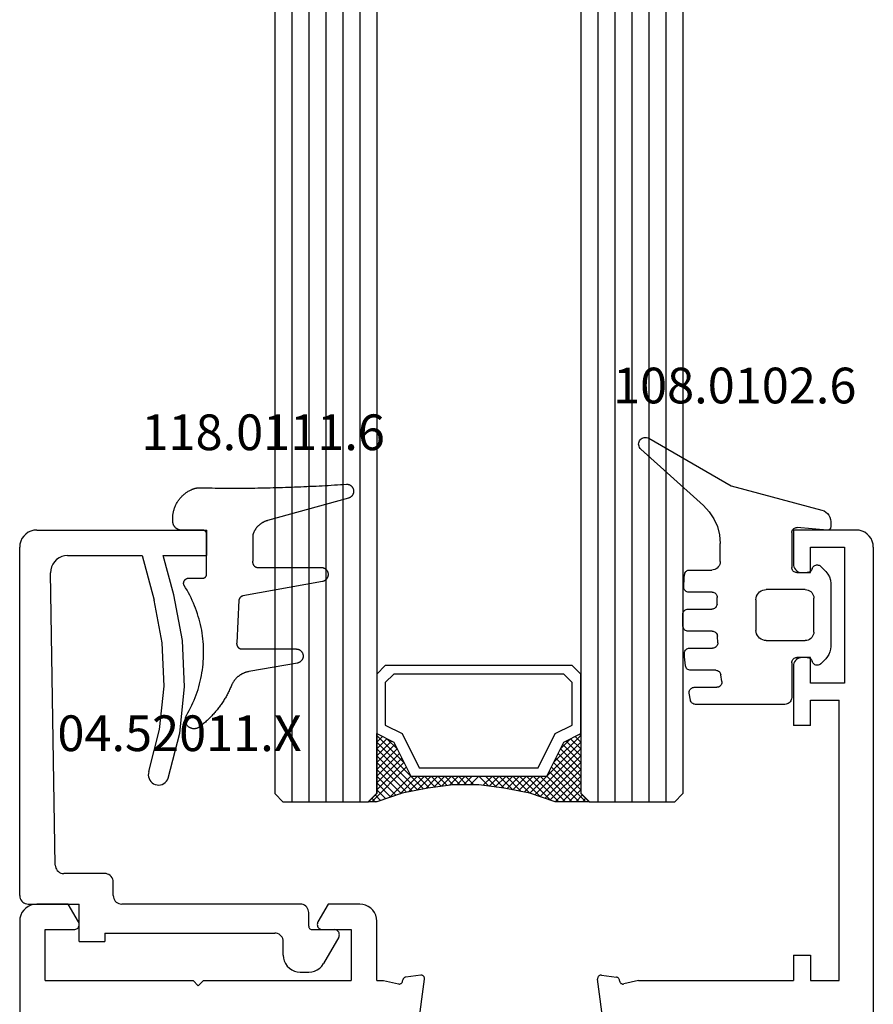
# Model space of a CAD drawing. Units: millimetres. Extents: x 0 to 1621, y -2991 to -50.
# Drawn here: x 1520 to 1570, y -2298 to -2240 of the extents above; entities that cross this region are included whole.
import ezdxf
from ezdxf.enums import TextEntityAlignment as Align

# ---------------------------------------------------------------- set-up
doc = ezdxf.new("R2010")
doc.units = ezdxf.units.MM
for name, color, linetype in [('CrossSectionsGlass', 4, 'Continuous'), ('CrossSectionsGums', 1, 'Continuous'), ('CrossSectionsProfils', 7, 'Continuous'), ('CrossSectionsTexts', 3, 'Continuous')]:
    doc.layers.add(name, color=color, linetype=linetype)
doc.styles.get("Standard").update_dxf_attribs({"font": 'complex.shx', "height": 60})

# ---------------------------------------------------------------- blocks, each defined once
blk = doc.blocks.new('24mm', base_point=(1788.45, 6))
at = {"layer": 'CrossSectionsGlass'}
for p, q in [((0.5, 6), (0, 5.5)), ((1793.7, 6), (0.5, 6)), ((0, 5.5), (0, 0.5)), ((1794.2, 5), (0, 5)), ((1794.2, 4), (0, 4)), ((1794.2, 3), (0, 3)), ((1794.2, 2), (0, 2)), ((1794.2, 1), (0, 1)), ((0.5, 0), (0, 0.5)), ((0.025, 0.3), (2.058, -1.733)), ((0.025, 0.1), (0.225, 0.3)), ((0.025, -0.3), (0.425, 0.1)), ((0.025, -0.7), (0.725, 0)), ((0.025, -1.1), (1.125, 0)), ((0.025, -1.5), (1.525, 0)), ((0.125, -1.8), (1.925, 0)), ((0.225, -2.1), (2.325, 0)), ((0.325, -2.4), (2.725, 0)), ((1793.7, 0), (0.5, 0)), ((0.525, -3), (3.525, 0)), ((1.125, 0), (2.592, -1.467)), ((1.525, 0), (2.858, -1.333)), ((2.325, 0), (3.392, -1.067)), ((2.725, 0), (3.592, -0.867)), ((3.525, 0), (3.858, -0.333)), ((0.025, -0.1), (1.792, -1.867)), ((0.025, -0.5), (1.525, -2)), ((0.887, -4.962), (1.525, -5.6)), ((1.025, -6.1), (1.037, -6.088)), ((1.025, -6.9), (1.525, -6.4)), ((0.025, -12.3), (2.058, -10.267)), ((0.275, -11.25), (1.525, -10)), ((0.5, -12), (0, -12.5)), ((0, -12.075), (0.225, -12.3)), ((0.1, -11.775), (0.425, -12.1)), ((1793.7, -12), (0.5, -12)), ((0, -12.5), (0, -17.5)), ((1794.2, -13), (0, -13)), ((1794.2, -14), (0, -14)), ((1794.2, -15), (0, -15)), ((1794.2, -16), (0, -16)), ((1794.2, -17), (0, -17)), ((0.5, -18), (0, -17.5)), ((1793.7, -18), (0.5, -18))]:
    blk.add_line(p, q, dxfattribs=at)
at = {"layer": 'CrossSectionsGlass', "flags": 128}
for points in [[(4.025, -12), (3.525, -11), (1.525, -10), (1.525, -2), (3.525, -1), (4.025, 0), (0.525, 0), (0.025, 0.5), (0.025, -1.5), (0.525, -3), (0.825, -4.5), (1.025, -6), (1.025, -7.5), (0.825, -9), (0.525, -10.5), (0.025, -12), (0.025, -12.5), (0.525, -12), (4.025, -12)], [(1.925, 0), (3.125, -1.2), (3.725, -0.6), (3.125, 0), (0.425, -2.7)], [(0.725, 0), (2.325, -1.6), (3.925, 0), (3.992, -0.067)], [(7.525, 0), (8.025, -0.5), (8.025, -11.5), (7.525, -12), (4.025, -12), (3.525, -11), (1.525, -10), (1.525, -2), (3.525, -1), (4.025, 0), (7.525, 0)], [(7.025, -0.5), (7.525, -1), (7.525, -11), (7.025, -11.5), (4.525, -11.5), (4.025, -10.5), (2.025, -9.5), (2.025, -2.5), (4.025, -1.5), (4.525, -0.5), (7.025, -0.5)], [(0.025, -0.9), (1.525, -2.4), (0.592, -3.333)], [(0.025, -1.3), (1.525, -2.8), (0.658, -3.667)], [(0.125, -1.8), (1.525, -3.2), (0.725, -4)], [(0.325, -2.4), (1.525, -3.6), (0.792, -4.333)], [(0.525, -3), (1.525, -4), (0.849, -4.676)], [(0.625, -3.5), (1.525, -4.4), (0.896, -5.029)], [(0.725, -4), (1.525, -4.8), (0.943, -5.382)], [(0.825, -4.5), (1.525, -5.2), (0.99, -5.735)], [(0.948, -5.423), (1.525, -6), (1.025, -6.5)], [(1.025, -6.3), (1.525, -6.8), (1.025, -7.3)], [(1.025, -6.7), (1.525, -7.2), (0.994, -7.731)], [(1.025, -7.5), (1.525, -8), (0.871, -8.654)], [(1.025, -7.1), (1.525, -7.6), (0.933, -8.192)], [(0.978, -7.853), (1.525, -8.4), (0.8, -9.125)], [(0.884, -8.559), (1.525, -9.2), (0.6, -10.125)], [(0.931, -8.206), (1.525, -8.8), (0.7, -9.625)], [(0.837, -8.912), (1.525, -9.6), (0.475, -10.65)], [(0.775, -9.25), (3.525, -12), (3.858, -11.667)], [(0.5, -10.575), (1.925, -12), (3.125, -10.8), (3.725, -11.4), (3.125, -12), (0.708, -9.583)], [(0.2, -11.475), (0.725, -12), (2.325, -10.4), (3.925, -12)], [(0.575, -10.25), (2.325, -12), (3.392, -10.933)], [(0.642, -9.917), (2.725, -12), (3.592, -11.133)], [(0.3, -11.175), (1.125, -12), (2.592, -10.533)], [(0.4, -10.875), (1.525, -12), (2.858, -10.667)]]:
    blk.add_lwpolyline(points, dxfattribs=at)
blk = doc.blocks.new('02_24096_X', base_point=(2504.125, 1513.848))
at = {"layer": 'CrossSectionsProfils'}
for p, q in [((2577.425, 1564.048), (2534.725, 1564.048)), ((2578.425, 1561.195), (2578.425, 1563.048)), ((2573.925, 1562.548), (2573.925, 1553.848)), ((2573.925, 1562.548), (2576.925, 1562.548)), ((2576.925, 1562.548), (2576.925, 1560.848)), ((2577.375, 1560.589), (2578.425, 1561.195)), ((2573.625, 1553.548), (2573.925, 1553.848)), ((2573.925, 1553.248), (2573.625, 1553.548)), ((2573.925, 1553.248), (2573.925, 1544.548)), ((2576.925, 1546.248), (2576.925, 1544.548)), ((2578.425, 1545.902), (2577.375, 1546.508)), ((2578.425, 1544.048), (2578.425, 1545.902)), ((2576.925, 1544.548), (2573.925, 1544.548)), ((2573.925, 1543.048), (2573.925, 1542.65)), ((2573.925, 1543.048), (2577.425, 1543.048)), ((2573.925, 1542.65), (2573.729, 1541.773)), ((2573.881, 1541.534), (2573.974, 1541.513)), ((2574.243, 1540.461), (2574.128, 1541.344)), ((2571.053, 1540.632), (2574.019, 1540.237)), ((2571.053, 1529.665), (2574.019, 1530.06)), ((2574.243, 1529.836), (2574.128, 1528.953)), ((2573.881, 1528.763), (2573.974, 1528.783)), ((2573.925, 1527.647), (2573.729, 1528.524)), ((2573.925, 1527.647), (2573.925, 1518.548)), ((2575.425, 1518.548), (2573.925, 1518.548)), ((2575.425, 1518.548), (2575.425, 1517.548)), ((2592.425, 1518.548), (2588.925, 1518.548)), ((2588.925, 1517.548), (2588.925, 1518.548)), ((2600.425, 1518.548), (2598.425, 1518.548)), ((2600.425, 1514.848), (2600.425, 1518.548)), ((2592.925, 1517.548), (2592.925, 1518.048)), ((2597.925, 1518.048), (2597.925, 1517.548)), ((2573.925, 1517.548), (2573.925, 1515.848)), ((2575.425, 1517.548), (2573.925, 1517.548)), ((2588.925, 1517.548), (2590.425, 1517.548)), ((2590.425, 1517.548), (2590.425, 1515.848)), ((2591.425, 1515.548), (2591.425, 1517.548)), ((2591.425, 1517.548), (2592.925, 1517.548)), ((2597.925, 1517.548), (2599.425, 1517.548)), ((2599.425, 1517.548), (2599.425, 1515.548)), ((2573.925, 1515.848), (2590.425, 1515.848)), ((2599.425, 1515.548), (2591.425, 1515.548)), ((2599.425, 1513.848), (2505.125, 1513.848))]:
    blk.add_line(p, q, dxfattribs=at)
at = {"layer": 'CrossSectionsProfils', "flags": 128}
for points in [[(2578.425, 1563.048), (2578.41, 1563.222), (2578.365, 1563.39), (2578.291, 1563.548), (2578.191, 1563.691), (2578.068, 1563.814), (2577.925, 1563.914), (2577.767, 1563.988), (2577.599, 1564.033), (2577.425, 1564.048)], [(2576.925, 1560.848), (2576.929, 1560.796), (2576.943, 1560.746), (2576.965, 1560.698), (2576.995, 1560.656), (2577.032, 1560.619), (2577.075, 1560.589), (2577.122, 1560.566), (2577.173, 1560.553), (2577.225, 1560.548), (2577.277, 1560.553), (2577.327, 1560.566), (2577.375, 1560.589)], [(2577.375, 1546.508), (2577.327, 1546.53), (2577.277, 1546.544), (2577.225, 1546.548), (2577.173, 1546.544), (2577.122, 1546.53), (2577.075, 1546.508), (2577.032, 1546.478), (2576.995, 1546.441), (2576.965, 1546.398), (2576.943, 1546.351), (2576.929, 1546.3), (2576.925, 1546.248)], [(2577.425, 1543.048), (2577.599, 1543.064), (2577.767, 1543.109), (2577.925, 1543.182), (2578.068, 1543.282), (2578.191, 1543.406), (2578.291, 1543.548), (2578.365, 1543.706), (2578.41, 1543.875), (2578.425, 1544.048)], [(2573.729, 1541.773), (2573.724, 1541.738), (2573.726, 1541.704), (2573.733, 1541.67), (2573.747, 1541.637), (2573.765, 1541.608), (2573.789, 1541.582), (2573.817, 1541.561), (2573.847, 1541.545), (2573.881, 1541.534)], [(2574.128, 1541.344), (2574.121, 1541.378), (2574.108, 1541.41), (2574.089, 1541.44), (2574.065, 1541.465), (2574.038, 1541.487), (2574.007, 1541.503), (2573.974, 1541.513)], [(2574.019, 1540.237), (2574.055, 1540.235), (2574.091, 1540.24), (2574.126, 1540.252), (2574.158, 1540.27), (2574.186, 1540.293), (2574.21, 1540.321), (2574.228, 1540.353), (2574.239, 1540.388), (2574.245, 1540.424), (2574.243, 1540.461)], [(2574.243, 1529.836), (2574.245, 1529.873), (2574.239, 1529.909), (2574.228, 1529.943), (2574.21, 1529.975), (2574.186, 1530.003), (2574.158, 1530.027), (2574.126, 1530.045), (2574.091, 1530.056), (2574.055, 1530.062), (2574.019, 1530.06)], [(2573.974, 1528.783), (2574.007, 1528.794), (2574.038, 1528.81), (2574.065, 1528.831), (2574.089, 1528.857), (2574.108, 1528.887), (2574.121, 1528.919), (2574.128, 1528.953)], [(2573.881, 1528.763), (2573.847, 1528.752), (2573.817, 1528.736), (2573.789, 1528.715), (2573.765, 1528.689), (2573.747, 1528.66), (2573.733, 1528.627), (2573.726, 1528.593), (2573.724, 1528.558), (2573.729, 1528.524)], [(2592.925, 1518.048), (2592.917, 1518.135), (2592.895, 1518.219), (2592.858, 1518.298), (2592.808, 1518.37), (2592.746, 1518.431), (2592.675, 1518.481), (2592.596, 1518.518), (2592.512, 1518.541), (2592.425, 1518.548)], [(2598.425, 1518.548), (2598.338, 1518.541), (2598.254, 1518.518), (2598.175, 1518.481), (2598.103, 1518.431), (2598.042, 1518.37), (2597.992, 1518.298), (2597.955, 1518.219), (2597.932, 1518.135), (2597.925, 1518.048)], [(2599.425, 1513.848), (2599.599, 1513.864), (2599.767, 1513.909), (2599.925, 1513.982), (2600.068, 1514.082), (2600.191, 1514.206), (2600.291, 1514.348), (2600.365, 1514.506), (2600.41, 1514.675), (2600.425, 1514.848)]]:
    blk.add_lwpolyline(points, dxfattribs=at)
blk = doc.blocks.new('04_52011_X_TEXT_2', base_point=(-50.2, -2291.7))
at = {"layer": 'CrossSectionsTexts'}
blk.add_text('04.52011.X', height=2.1, dxfattribs=at).set_placement((-40.8, -2282.7), align=Align.CENTER)
blk = doc.blocks.new('04_52011_X', base_point=(2665.737, 1373.432))
at = {"layer": 'CrossSectionsProfils'}
for p, q in [((2666.737, 1395.432), (2676.737, 1395.432)), ((2676.737, 1393.932), (2676.737, 1395.432)), ((2665.737, 1373.932), (2665.737, 1394.432)), ((2668.554, 1393.932), (2672.937, 1393.932)), ((2672.937, 1393.932), (2673.641, 1391.306)), ((2674.8, 1391.617), (2674.18, 1393.932)), ((2674.18, 1393.932), (2676.737, 1393.932)), ((2667.83, 1375.724), (2667.554, 1392.916)), ((2670.737, 1375.232), (2668.33, 1375.232)), ((2671.237, 1373.932), (2671.237, 1374.732)), ((2666.237, 1373.432), (2669.237, 1373.432)), ((2669.237, 1371.232), (2669.237, 1373.432)), ((2682.237, 1373.432), (2671.737, 1373.432)), ((2682.737, 1372.132), (2682.737, 1372.932)), ((2682.937, 1371.932), (2684.237, 1371.932)), ((2670.737, 1371.732), (2680.737, 1371.732)), ((2670.737, 1371.732), (2670.737, 1371.232)), ((2684.497, 1371.482), (2683.602, 1369.932)), ((2669.237, 1371.232), (2670.737, 1371.232)), ((2681.237, 1370.432), (2681.237, 1371.232)), ((2682.237, 1369.432), (2682.736, 1369.432))]:
    blk.add_line(p, q, dxfattribs=at)
at = {"layer": 'CrossSectionsProfils', "flags": 128}
for points in [[(2666.737, 1395.432), (2666.564, 1395.417), (2666.395, 1395.372), (2666.237, 1395.298), (2666.095, 1395.198), (2665.971, 1395.075), (2665.871, 1394.932), (2665.798, 1394.774), (2665.753, 1394.606), (2665.737, 1394.432)], [(2668.554, 1393.932), (2668.378, 1393.917), (2668.208, 1393.871), (2668.049, 1393.796), (2667.905, 1393.694), (2667.782, 1393.568), (2667.682, 1393.423), (2667.61, 1393.263), (2667.566, 1393.092), (2667.554, 1392.916)], [(2674.471, 1380.842), (2675.146, 1383.488), (2675.429, 1386.205), (2675.313, 1388.934), (2674.8, 1391.617)], [(2673.333, 1381.223), (2673.965, 1383.699), (2674.229, 1386.242), (2674.121, 1388.795), (2673.641, 1391.306)], [(2673.333, 1381.223), (2673.308, 1381.121), (2673.302, 1381.017), (2673.314, 1380.913), (2673.343, 1380.813), (2673.39, 1380.719), (2673.452, 1380.635), (2673.528, 1380.563), (2673.615, 1380.505), (2673.711, 1380.463), (2673.813, 1380.439), (2673.917, 1380.433), (2674.021, 1380.444), (2674.122, 1380.474), (2674.215, 1380.521), (2674.299, 1380.583), (2674.371, 1380.659), (2674.429, 1380.746), (2674.471, 1380.842)], [(2667.83, 1375.724), (2667.838, 1375.639), (2667.862, 1375.556), (2667.899, 1375.478), (2667.949, 1375.408), (2668.011, 1375.347), (2668.082, 1375.298), (2668.16, 1375.262), (2668.244, 1375.24), (2668.33, 1375.232)], [(2671.237, 1374.732), (2671.23, 1374.819), (2671.207, 1374.903), (2671.17, 1374.982), (2671.12, 1375.054), (2671.059, 1375.115), (2670.987, 1375.165), (2670.908, 1375.202), (2670.824, 1375.225), (2670.737, 1375.232)], [(2665.737, 1373.932), (2665.745, 1373.846), (2665.768, 1373.761), (2665.804, 1373.682), (2665.854, 1373.611), (2665.916, 1373.549), (2665.987, 1373.499), (2666.066, 1373.463), (2666.151, 1373.44), (2666.237, 1373.432)], [(2671.237, 1373.932), (2671.245, 1373.846), (2671.268, 1373.761), (2671.304, 1373.682), (2671.354, 1373.611), (2671.416, 1373.549), (2671.487, 1373.499), (2671.566, 1373.463), (2671.651, 1373.44), (2671.737, 1373.432)], [(2682.737, 1372.932), (2682.73, 1373.019), (2682.707, 1373.103), (2682.67, 1373.182), (2682.62, 1373.254), (2682.559, 1373.315), (2682.487, 1373.365), (2682.408, 1373.402), (2682.324, 1373.425), (2682.237, 1373.432)], [(2682.737, 1372.132), (2682.74, 1372.098), (2682.75, 1372.064), (2682.764, 1372.032), (2682.784, 1372.004), (2682.809, 1371.979), (2682.837, 1371.959), (2682.869, 1371.944), (2682.903, 1371.935), (2682.937, 1371.932)], [(2684.497, 1371.482), (2684.519, 1371.53), (2684.533, 1371.58), (2684.537, 1371.632), (2684.533, 1371.684), (2684.519, 1371.735), (2684.497, 1371.782), (2684.467, 1371.825), (2684.43, 1371.862), (2684.387, 1371.892), (2684.34, 1371.914), (2684.29, 1371.928), (2684.237, 1371.932)], [(2681.237, 1371.232), (2681.23, 1371.319), (2681.207, 1371.403), (2681.17, 1371.482), (2681.12, 1371.554), (2681.059, 1371.615), (2680.987, 1371.665), (2680.908, 1371.702), (2680.824, 1371.725), (2680.737, 1371.732)], [(2681.237, 1370.432), (2681.253, 1370.259), (2681.298, 1370.09), (2681.371, 1369.932), (2681.471, 1369.79), (2681.595, 1369.666), (2681.737, 1369.566), (2681.895, 1369.493), (2682.064, 1369.448), (2682.237, 1369.432)], [(2682.736, 1369.432), (2682.91, 1369.448), (2683.078, 1369.493), (2683.236, 1369.566), (2683.379, 1369.666), (2683.502, 1369.79), (2683.602, 1369.932)]]:
    blk.add_lwpolyline(points, dxfattribs=at)
blk = doc.blocks.new('118_0111_6_TEXT_2', base_point=(-39.2, -2269.7))
at = {"layer": 'CrossSectionsTexts'}
blk.add_text('118.0111.6', height=2.1, dxfattribs=at).set_placement((-35.88, -2265), align=Align.CENTER)
blk = doc.blocks.new('118_0111_6', base_point=(2833.304, 1568.517))
at = {"layer": 'CrossSectionsGums', "color": 8, "flags": 128}
blk.add_lwpolyline([(2836.02, 1568.257), (2836.016, 1566.727), (2836.013, 1566.715), (2836.01, 1566.703), (2836.007, 1566.691), (2836.005, 1566.679), (2836.003, 1566.667), (2836.002, 1566.654), (2836.001, 1566.642), (2836.001, 1566.63), (2836.001, 1566.618), (2836.002, 1566.605), (2836.003, 1566.593), (2836.005, 1566.581), (2836.007, 1566.569), (2836.01, 1566.557), (2836.013, 1566.545), (2836.016, 1566.533), (2836.02, 1566.522), (2836.025, 1566.51), (2836.03, 1566.499), (2836.035, 1566.488), (2836.041, 1566.477), (2836.047, 1566.467), (2836.054, 1566.456), (2836.061, 1566.446), (2836.068, 1566.436), (2836.076, 1566.427), (2836.084, 1566.418), (2836.093, 1566.409), (2836.102, 1566.4), (2836.111, 1566.392), (2836.12, 1566.384), (2836.13, 1566.377), (2836.14, 1566.37), (2836.15, 1566.363), (2836.161, 1566.357), (2836.172, 1566.351), (2836.183, 1566.346), (2836.194, 1566.341), (2836.206, 1566.337), (2836.217, 1566.333), (2836.229, 1566.329), (2836.241, 1566.326), (2836.253, 1566.323), (2836.265, 1566.321), (2836.277, 1566.319), (2836.289, 1566.318), (2836.302, 1566.317), (2836.314, 1566.317), (2836.314, 1566.317), (2840.025, 1566.317), (2840.05, 1566.316), (2840.075, 1566.314), (2840.1, 1566.31), (2840.125, 1566.305), (2840.15, 1566.298), (2840.174, 1566.29), (2840.197, 1566.28), (2840.22, 1566.269), (2840.242, 1566.256), (2840.263, 1566.242), (2840.284, 1566.227), (2840.303, 1566.21), (2840.322, 1566.193), (2840.339, 1566.174), (2840.355, 1566.155), (2840.37, 1566.134), (2840.383, 1566.113), (2840.396, 1566.09), (2840.407, 1566.067), (2840.416, 1566.044), (2840.424, 1566.02), (2840.431, 1565.995), (2840.436, 1565.97), (2840.439, 1565.945), (2840.441, 1565.92), (2840.442, 1565.894), (2840.44, 1565.869), (2840.438, 1565.843), (2840.433, 1565.818), (2840.428, 1565.794), (2840.42, 1565.769), (2840.412, 1565.745), (2840.402, 1565.722), (2840.39, 1565.699), (2840.377, 1565.678), (2840.363, 1565.656), (2840.347, 1565.636), (2840.331, 1565.617), (2840.313, 1565.599), (2840.294, 1565.582), (2840.274, 1565.566), (2840.253, 1565.552), (2840.232, 1565.538), (2840.209, 1565.526), (2840.186, 1565.516), (2840.162, 1565.507), (2840.138, 1565.499), (2840.114, 1565.493), (2840.114, 1565.493), (2835.436, 1564.642), (2835.428, 1564.641), (2835.421, 1564.639), (2835.413, 1564.637), (2835.406, 1564.634), (2835.398, 1564.632), (2835.391, 1564.629), (2835.384, 1564.627), (2835.377, 1564.624), (2835.369, 1564.621), (2835.362, 1564.617), (2835.355, 1564.614), (2835.349, 1564.61), (2835.342, 1564.606), (2835.335, 1564.602), (2835.329, 1564.598), (2835.322, 1564.594), (2835.316, 1564.589), (2835.31, 1564.585), (2835.303, 1564.58), (2835.297, 1564.575), (2835.292, 1564.57), (2835.286, 1564.565), (2835.28, 1564.559), (2835.275, 1564.554), (2835.269, 1564.548), (2835.264, 1564.542), (2835.259, 1564.537), (2835.254, 1564.531), (2835.25, 1564.524), (2835.245, 1564.518), (2835.24, 1564.512), (2835.236, 1564.505), (2835.232, 1564.499), (2835.228, 1564.492), (2835.224, 1564.485), (2835.221, 1564.478), (2835.217, 1564.471), (2835.214, 1564.464), (2835.211, 1564.457), (2835.208, 1564.45), (2835.205, 1564.443), (2835.203, 1564.435), (2835.2, 1564.428), (2835.198, 1564.421), (2835.196, 1564.413), (2835.194, 1564.406), (2835.193, 1564.398), (2835.191, 1564.39), (2835.191, 1564.39), (2835.068, 1561.889), (2835.066, 1561.878), (2835.065, 1561.866), (2835.064, 1561.855), (2835.063, 1561.844), (2835.063, 1561.832), (2835.063, 1561.821), (2835.064, 1561.809), (2835.065, 1561.798), (2835.067, 1561.787), (2835.068, 1561.776), (2835.071, 1561.765), (2835.074, 1561.753), (2835.077, 1561.743), (2835.08, 1561.732), (2835.084, 1561.721), (2835.088, 1561.711), (2835.093, 1561.7), (2835.098, 1561.69), (2835.104, 1561.68), (2835.109, 1561.67), (2835.116, 1561.661), (2835.122, 1561.651), (2835.129, 1561.642), (2835.136, 1561.633), (2835.144, 1561.625), (2835.151, 1561.617), (2835.159, 1561.609), (2835.168, 1561.601), (2835.176, 1561.593), (2835.185, 1561.586), (2835.194, 1561.58), (2835.204, 1561.573), (2835.213, 1561.567), (2835.223, 1561.561), (2835.233, 1561.556), (2835.243, 1561.551), (2835.254, 1561.546), (2835.264, 1561.542), (2835.275, 1561.538), (2835.286, 1561.535), (2835.297, 1561.532), (2835.308, 1561.529), (2835.319, 1561.527), (2835.33, 1561.525), (2835.342, 1561.524), (2835.353, 1561.522), (2835.364, 1561.522), (2835.376, 1561.522), (2835.376, 1561.522), (2838.558, 1561.522), (2838.583, 1561.521), (2838.609, 1561.519), (2838.634, 1561.515), (2838.659, 1561.509), (2838.683, 1561.502), (2838.708, 1561.494), (2838.731, 1561.484), (2838.754, 1561.473), (2838.776, 1561.46), (2838.797, 1561.446), (2838.818, 1561.431), (2838.837, 1561.414), (2838.856, 1561.396), (2838.873, 1561.378), (2838.889, 1561.358), (2838.904, 1561.337), (2838.918, 1561.315), (2838.93, 1561.293), (2838.941, 1561.27), (2838.95, 1561.246), (2838.958, 1561.222), (2838.964, 1561.197), (2838.969, 1561.172), (2838.973, 1561.147), (2838.974, 1561.121), (2838.975, 1561.096), (2838.973, 1561.07), (2838.97, 1561.045), (2838.966, 1561.02), (2838.96, 1560.995), (2838.953, 1560.971), (2838.944, 1560.947), (2838.933, 1560.923), (2838.922, 1560.901), (2838.908, 1560.879), (2838.894, 1560.858), (2838.878, 1560.838), (2838.861, 1560.819), (2838.843, 1560.801), (2838.824, 1560.784), (2838.804, 1560.768), (2838.783, 1560.754), (2838.761, 1560.74), (2838.738, 1560.729), (2838.715, 1560.718), (2838.691, 1560.71), (2838.667, 1560.702), (2838.642, 1560.696), (2838.642, 1560.696), (2835.775, 1560.191), (2835.747, 1560.185), (2835.719, 1560.18), (2835.692, 1560.173), (2835.664, 1560.166), (2835.637, 1560.159), (2835.61, 1560.151), (2835.583, 1560.142), (2835.556, 1560.133), (2835.529, 1560.123), (2835.503, 1560.113), (2835.477, 1560.102), (2835.451, 1560.09), (2835.425, 1560.078), (2835.4, 1560.066), (2835.375, 1560.053), (2835.35, 1560.039), (2835.325, 1560.025), (2835.301, 1560.011), (2835.277, 1559.996), (2835.253, 1559.98), (2835.23, 1559.964), (2835.207, 1559.947), (2835.184, 1559.93), (2835.162, 1559.913), (2835.14, 1559.895), (2835.118, 1559.876), (2835.097, 1559.858), (2835.076, 1559.838), (2835.056, 1559.818), (2835.036, 1559.798), (2835.017, 1559.778), (2834.998, 1559.757), (2834.979, 1559.735), (2834.961, 1559.714), (2834.943, 1559.691), (2834.926, 1559.669), (2834.909, 1559.646), (2834.893, 1559.623), (2834.877, 1559.599), (2834.862, 1559.575), (2834.847, 1559.551), (2834.833, 1559.527), (2834.819, 1559.502), (2834.806, 1559.477), (2834.793, 1559.452), (2834.781, 1559.426), (2834.769, 1559.4), (2834.758, 1559.374), (2834.758, 1559.374), (2834.732, 1559.313), (2834.706, 1559.252), (2834.679, 1559.191), (2834.651, 1559.131), (2834.622, 1559.07), (2834.593, 1559.011), (2834.563, 1558.951), (2834.532, 1558.892), (2834.501, 1558.833), (2834.469, 1558.775), (2834.437, 1558.717), (2834.403, 1558.659), (2834.369, 1558.602), (2834.335, 1558.545), (2834.3, 1558.489), (2834.264, 1558.433), (2834.227, 1558.377), (2834.19, 1558.322), (2834.152, 1558.267), (2834.114, 1558.213), (2834.075, 1558.159), (2834.035, 1558.105), (2833.995, 1558.052), (2833.954, 1558), (2833.913, 1557.948), (2833.871, 1557.896), (2833.828, 1557.845), (2833.785, 1557.794), (2833.742, 1557.744), (2833.697, 1557.694), (2833.652, 1557.645), (2833.607, 1557.597), (2833.561, 1557.548), (2833.514, 1557.501), (2833.467, 1557.454), (2833.42, 1557.407), (2833.372, 1557.361), (2833.323, 1557.316), (2833.274, 1557.271), (2833.224, 1557.227), (2833.174, 1557.183), (2833.123, 1557.14), (2833.072, 1557.097), (2833.021, 1557.055), (2832.968, 1557.014), (2832.916, 1556.973), (2832.863, 1556.933), (2832.809, 1556.893), (2832.809, 1556.893), (2832.784, 1556.881), (2832.758, 1556.869), (2832.732, 1556.859), (2832.705, 1556.851), (2832.678, 1556.844), (2832.65, 1556.838), (2832.622, 1556.834), (2832.594, 1556.831), (2832.566, 1556.83), (2832.538, 1556.831), (2832.509, 1556.833), (2832.481, 1556.836), (2832.454, 1556.842), (2832.426, 1556.848), (2832.399, 1556.856), (2832.372, 1556.866), (2832.346, 1556.877), (2832.321, 1556.889), (2832.296, 1556.903), (2832.272, 1556.918), (2832.249, 1556.934), (2832.227, 1556.951), (2832.206, 1556.97), (2832.186, 1556.99), (2832.167, 1557.011), (2832.149, 1557.032), (2832.132, 1557.055), (2832.117, 1557.079), (2832.103, 1557.103), (2832.09, 1557.128), (2832.078, 1557.154), (2832.068, 1557.181), (2832.06, 1557.208), (2832.053, 1557.235), (2832.047, 1557.263), (2832.043, 1557.291), (2832.041, 1557.319), (2832.04, 1557.347), (2832.04, 1557.375), (2832.042, 1557.403), (2832.046, 1557.431), (2832.051, 1557.459), (2832.057, 1557.487), (2832.065, 1557.514), (2832.075, 1557.54), (2832.086, 1557.566), (2832.098, 1557.592), (2832.112, 1557.616), (2832.112, 1557.616), (2832.195, 1557.762), (2832.275, 1557.909), (2832.352, 1558.058), (2832.425, 1558.209), (2832.495, 1558.361), (2832.561, 1558.515), (2832.624, 1558.671), (2832.683, 1558.827), (2832.739, 1558.986), (2832.79, 1559.145), (2832.839, 1559.306), (2832.883, 1559.467), (2832.924, 1559.63), (2832.961, 1559.793), (2832.994, 1559.957), (2833.023, 1560.122), (2833.049, 1560.288), (2833.071, 1560.454), (2833.089, 1560.621), (2833.103, 1560.788), (2833.114, 1560.955), (2833.12, 1561.123), (2833.123, 1561.29), (2833.121, 1561.458), (2833.116, 1561.625), (2833.108, 1561.793), (2833.095, 1561.96), (2833.078, 1562.127), (2833.058, 1562.293), (2833.034, 1562.459), (2833.006, 1562.624), (2832.974, 1562.789), (2832.938, 1562.953), (2832.899, 1563.116), (2832.856, 1563.277), (2832.809, 1563.438), (2832.759, 1563.598), (2832.705, 1563.757), (2832.647, 1563.914), (2832.585, 1564.07), (2832.521, 1564.225), (2832.452, 1564.378), (2832.38, 1564.529), (2832.305, 1564.679), (2832.226, 1564.827), (2832.144, 1564.973), (2832.058, 1565.117), (2831.97, 1565.259), (2831.97, 1565.259), (2831.965, 1565.271), (2831.961, 1565.283), (2831.957, 1565.296), (2831.954, 1565.308), (2831.951, 1565.32), (2831.949, 1565.333), (2831.947, 1565.346), (2831.946, 1565.358), (2831.946, 1565.371), (2831.946, 1565.384), (2831.946, 1565.397), (2831.947, 1565.41), (2831.949, 1565.422), (2831.951, 1565.435), (2831.953, 1565.447), (2831.956, 1565.46), (2831.96, 1565.472), (2831.964, 1565.484), (2831.969, 1565.496), (2831.974, 1565.508), (2831.979, 1565.52), (2831.985, 1565.531), (2831.992, 1565.542), (2831.998, 1565.553), (2832.006, 1565.563), (2832.013, 1565.573), (2832.022, 1565.583), (2832.03, 1565.593), (2832.039, 1565.602), (2832.048, 1565.611), (2832.058, 1565.619), (2832.068, 1565.627), (2832.078, 1565.635), (2832.089, 1565.642), (2832.1, 1565.649), (2832.111, 1565.655), (2832.122, 1565.661), (2832.134, 1565.666), (2832.146, 1565.671), (2832.158, 1565.675), (2832.17, 1565.679), (2832.182, 1565.682), (2832.195, 1565.685), (2832.208, 1565.688), (2832.22, 1565.689), (2832.233, 1565.691), (2832.246, 1565.691), (2832.258, 1565.692), (2832.258, 1565.692), (2833.082, 1565.692), (2833.089, 1565.692), (2833.096, 1565.692), (2833.103, 1565.693), (2833.109, 1565.693), (2833.116, 1565.694), (2833.123, 1565.696), (2833.129, 1565.697), (2833.136, 1565.699), (2833.143, 1565.701), (2833.149, 1565.703), (2833.156, 1565.705), (2833.162, 1565.708), (2833.168, 1565.71), (2833.174, 1565.713), (2833.18, 1565.716), (2833.186, 1565.72), (2833.192, 1565.723), (2833.198, 1565.727), (2833.204, 1565.731), (2833.209, 1565.735), (2833.214, 1565.739), (2833.22, 1565.743), (2833.225, 1565.748), (2833.23, 1565.753), (2833.234, 1565.758), (2833.239, 1565.763), (2833.243, 1565.768), (2833.248, 1565.773), (2833.252, 1565.779), (2833.255, 1565.784), (2833.259, 1565.79), (2833.263, 1565.796), (2833.266, 1565.802), (2833.269, 1565.808), (2833.272, 1565.814), (2833.275, 1565.82), (2833.277, 1565.827), (2833.28, 1565.833), (2833.282, 1565.84), (2833.284, 1565.846), (2833.285, 1565.853), (2833.287, 1565.86), (2833.288, 1565.866), (2833.289, 1565.873), (2833.29, 1565.88), (2833.29, 1565.887), (2833.291, 1565.893), (2833.291, 1565.9), (2833.291, 1565.9), (2833.291, 1568.298), (2833.291, 1568.305), (2833.29, 1568.312), (2833.29, 1568.318), (2833.289, 1568.325), (2833.288, 1568.332), (2833.287, 1568.339), (2833.285, 1568.345), (2833.284, 1568.352), (2833.282, 1568.358), (2833.28, 1568.365), (2833.277, 1568.371), (2833.275, 1568.378), (2833.272, 1568.384), (2833.269, 1568.39), (2833.266, 1568.396), (2833.263, 1568.402), (2833.259, 1568.408), (2833.255, 1568.414), (2833.252, 1568.419), (2833.248, 1568.425), (2833.243, 1568.43), (2833.239, 1568.435), (2833.234, 1568.44), (2833.23, 1568.445), (2833.225, 1568.45), (2833.22, 1568.455), (2833.214, 1568.459), (2833.209, 1568.463), (2833.204, 1568.467), (2833.198, 1568.471), (2833.192, 1568.475), (2833.186, 1568.479), (2833.18, 1568.482), (2833.174, 1568.485), (2833.168, 1568.488), (2833.162, 1568.491), (2833.156, 1568.493), (2833.149, 1568.495), (2833.143, 1568.497), (2833.136, 1568.499), (2833.129, 1568.501), (2833.123, 1568.502), (2833.116, 1568.504), (2833.109, 1568.505), (2833.103, 1568.505), (2833.096, 1568.506), (2833.089, 1568.506), (2833.082, 1568.506), (2833.082, 1568.506), (2831.831, 1568.506), (2831.814, 1568.507), (2831.797, 1568.508), (2831.78, 1568.509), (2831.763, 1568.511), (2831.746, 1568.513), (2831.729, 1568.516), (2831.713, 1568.52), (2831.696, 1568.524), (2831.68, 1568.529), (2831.664, 1568.534), (2831.648, 1568.54), (2831.632, 1568.546), (2831.616, 1568.553), (2831.601, 1568.56), (2831.585, 1568.568), (2831.57, 1568.576), (2831.556, 1568.585), (2831.542, 1568.594), (2831.527, 1568.604), (2831.514, 1568.614), (2831.5, 1568.625), (2831.487, 1568.636), (2831.475, 1568.647), (2831.463, 1568.659), (2831.451, 1568.671), (2831.439, 1568.684), (2831.428, 1568.697), (2831.418, 1568.71), (2831.407, 1568.724), (2831.398, 1568.738), (2831.388, 1568.752), (2831.38, 1568.767), (2831.371, 1568.782), (2831.364, 1568.797), (2831.356, 1568.813), (2831.35, 1568.828), (2831.343, 1568.844), (2831.338, 1568.86), (2831.332, 1568.876), (2831.328, 1568.893), (2831.323, 1568.909), (2831.32, 1568.926), (2831.317, 1568.943), (2831.314, 1568.96), (2831.312, 1568.977), (2831.311, 1568.994), (2831.31, 1569.011), (2831.31, 1569.028), (2831.31, 1569.028), (2831.306, 1569.078), (2831.304, 1569.127), (2831.304, 1569.177), (2831.304, 1569.227), (2831.306, 1569.277), (2831.309, 1569.327), (2831.314, 1569.377), (2831.319, 1569.426), (2831.327, 1569.476), (2831.335, 1569.525), (2831.345, 1569.574), (2831.356, 1569.623), (2831.368, 1569.671), (2831.382, 1569.719), (2831.397, 1569.767), (2831.413, 1569.814), (2831.43, 1569.861), (2831.449, 1569.907), (2831.469, 1569.953), (2831.49, 1569.998), (2831.512, 1570.043), (2831.535, 1570.087), (2831.56, 1570.131), (2831.586, 1570.173), (2831.613, 1570.216), (2831.641, 1570.257), (2831.67, 1570.298), (2831.7, 1570.337), (2831.731, 1570.376), (2831.763, 1570.415), (2831.796, 1570.452), (2831.831, 1570.488), (2831.866, 1570.524), (2831.902, 1570.558), (2831.939, 1570.592), (2831.977, 1570.625), (2832.015, 1570.656), (2832.055, 1570.687), (2832.095, 1570.716), (2832.136, 1570.745), (2832.178, 1570.772), (2832.22, 1570.798), (2832.264, 1570.823), (2832.308, 1570.847), (2832.352, 1570.87), (2832.397, 1570.891), (2832.443, 1570.912), (2832.489, 1570.931), (2832.489, 1570.931), (2832.497, 1570.934), (2832.505, 1570.937), (2832.513, 1570.94), (2832.521, 1570.943), (2832.53, 1570.946), (2832.538, 1570.949), (2832.546, 1570.952), (2832.554, 1570.954), (2832.563, 1570.957), (2832.571, 1570.96), (2832.579, 1570.962), (2832.588, 1570.965), (2832.596, 1570.967), (2832.605, 1570.969), (2832.613, 1570.971), (2832.621, 1570.974), (2832.63, 1570.976), (2832.638, 1570.978), (2832.647, 1570.98), (2832.655, 1570.982), (2832.664, 1570.983), (2832.672, 1570.985), (2832.681, 1570.987), (2832.69, 1570.988), (2832.698, 1570.99), (2832.707, 1570.991), (2832.715, 1570.993), (2832.724, 1570.994), (2832.733, 1570.995), (2832.741, 1570.996), (2832.75, 1570.997), (2832.759, 1570.998), (2832.767, 1570.999), (2832.776, 1571), (2832.785, 1571.001), (2832.793, 1571.002), (2832.802, 1571.002), (2832.811, 1571.003), (2832.819, 1571.003), (2832.828, 1571.004), (2832.837, 1571.004), (2832.845, 1571.004), (2832.854, 1571.005), (2832.863, 1571.005), (2832.872, 1571.005), (2832.88, 1571.005), (2832.889, 1571.005), (2832.898, 1571.005), (2832.898, 1571.005), (2833.078, 1571.001), (2833.257, 1570.997), (2833.437, 1570.994), (2833.617, 1570.992), (2833.797, 1570.989), (2833.977, 1570.987), (2834.157, 1570.986), (2834.337, 1570.984), (2834.517, 1570.983), (2834.696, 1570.983), (2834.876, 1570.982), (2835.056, 1570.983), (2835.236, 1570.983), (2835.416, 1570.984), (2835.596, 1570.985), (2835.776, 1570.986), (2835.956, 1570.988), (2836.135, 1570.99), (2836.315, 1570.993), (2836.495, 1570.996), (2836.675, 1570.999), (2836.855, 1571.002), (2837.035, 1571.006), (2837.215, 1571.011), (2837.394, 1571.015), (2837.574, 1571.02), (2837.754, 1571.025), (2837.934, 1571.031), (2838.114, 1571.037), (2838.293, 1571.043), (2838.473, 1571.05), (2838.653, 1571.057), (2838.833, 1571.064), (2839.012, 1571.072), (2839.192, 1571.08), (2839.372, 1571.089), (2839.551, 1571.098), (2839.731, 1571.107), (2839.911, 1571.116), (2840.09, 1571.126), (2840.27, 1571.136), (2840.449, 1571.147), (2840.629, 1571.157), (2840.809, 1571.169), (2840.988, 1571.18), (2841.168, 1571.192), (2841.347, 1571.204), (2841.526, 1571.217), (2841.526, 1571.217), (2841.551, 1571.216), (2841.576, 1571.214), (2841.6, 1571.21), (2841.625, 1571.205), (2841.649, 1571.199), (2841.672, 1571.191), (2841.695, 1571.181), (2841.717, 1571.171), (2841.739, 1571.159), (2841.76, 1571.145), (2841.78, 1571.131), (2841.799, 1571.115), (2841.818, 1571.098), (2841.835, 1571.081), (2841.851, 1571.062), (2841.866, 1571.042), (2841.88, 1571.022), (2841.892, 1571), (2841.904, 1570.978), (2841.913, 1570.955), (2841.922, 1570.932), (2841.929, 1570.908), (2841.935, 1570.884), (2841.939, 1570.86), (2841.942, 1570.835), (2841.943, 1570.81), (2841.943, 1570.786), (2841.942, 1570.761), (2841.939, 1570.736), (2841.934, 1570.712), (2841.928, 1570.688), (2841.921, 1570.664), (2841.912, 1570.641), (2841.902, 1570.618), (2841.89, 1570.596), (2841.878, 1570.575), (2841.864, 1570.555), (2841.848, 1570.535), (2841.832, 1570.516), (2841.815, 1570.499), (2841.796, 1570.482), (2841.777, 1570.467), (2841.757, 1570.452), (2841.736, 1570.439), (2841.714, 1570.427), (2841.691, 1570.417), (2841.668, 1570.408), (2841.645, 1570.4), (2841.645, 1570.4), (2836.875, 1569.076), (2836.85, 1569.068), (2836.826, 1569.061), (2836.801, 1569.053), (2836.777, 1569.044), (2836.753, 1569.035), (2836.729, 1569.025), (2836.706, 1569.015), (2836.682, 1569.005), (2836.659, 1568.994), (2836.636, 1568.982), (2836.613, 1568.97), (2836.591, 1568.958), (2836.569, 1568.945), (2836.547, 1568.931), (2836.525, 1568.917), (2836.504, 1568.903), (2836.483, 1568.888), (2836.462, 1568.873), (2836.441, 1568.858), (2836.421, 1568.842), (2836.402, 1568.825), (2836.382, 1568.809), (2836.363, 1568.791), (2836.344, 1568.774), (2836.326, 1568.756), (2836.308, 1568.737), (2836.29, 1568.719), (2836.273, 1568.7), (2836.256, 1568.68), (2836.24, 1568.661), (2836.224, 1568.64), (2836.208, 1568.62), (2836.193, 1568.599), (2836.178, 1568.578), (2836.164, 1568.557), (2836.15, 1568.535), (2836.137, 1568.513), (2836.124, 1568.491), (2836.111, 1568.469), (2836.099, 1568.446), (2836.087, 1568.423), (2836.076, 1568.4), (2836.066, 1568.377), (2836.056, 1568.353), (2836.046, 1568.329), (2836.037, 1568.305), (2836.028, 1568.281), (2836.02, 1568.257), (2836.02, 1568.257)], dxfattribs=at)
blk = doc.blocks.new('108_0102_6_TEXT_2', base_point=(-3.8, -2269.7))
at = {"layer": 'CrossSectionsTexts'}
blk.add_text('108.0102.6', height=2.1, dxfattribs=at).set_placement((-8.15, -2262.25), align=Align.CENTER)
blk = doc.blocks.new('108_0102_6', base_point=(2739.922, 1620.355))
at = {"layer": 'CrossSectionsGums', "color": 252, "true_color": 0x848484}
for p, q in [((2749.322, 1625.751), (2744.483, 1622.958)), ((2746.114, 1621.799), (2749.789, 1625.108)), ((2744.483, 1622.958), (2739.14, 1621.526)), ((2738.622, 1620.85), (2738.622, 1620.549)), ((2738.839, 1620.35), (2740.595, 1620.504)), ((2740.922, 1620.205), (2740.922, 1618.155)), ((2745.122, 1618.505), (2745.122, 1619.569)), ((2739.19, 1618.195), (2738.914, 1617.92)), ((2746.923, 1618.005), (2745.622, 1618.005)), ((2740.622, 1617.855), (2740.003, 1617.855)), ((2738.622, 1617.213), (2738.622, 1615.355)), ((2740.122, 1616.855), (2742.422, 1616.855)), ((2739.622, 1614.355), (2739.622, 1616.355)), ((2743.022, 1616.255), (2743.022, 1614.455)), ((2745.314, 1615.997), (2745.301, 1616.393)), ((2745.601, 1616.705), (2746.973, 1616.705)), ((2747.022, 1615.705), (2745.614, 1615.705)), ((2738.622, 1615.355), (2738.622, 1613.497)), ((2745.271, 1613.723), (2745.293, 1614.119)), ((2745.592, 1614.405), (2747.014, 1614.405)), ((2742.422, 1613.855), (2740.122, 1613.855)), ((2746.931, 1613.405), (2745.571, 1613.405)), ((2738.914, 1612.79), (2739.231, 1612.473)), ((2740.003, 1612.855), (2740.622, 1612.855)), ((2740.922, 1612.555), (2740.922, 1610.505)), ((2745.031, 1611.449), (2745.087, 1611.845)), ((2745.385, 1612.105), (2746.866, 1612.105)), ((2746.651, 1611.105), (2745.328, 1611.105)), ((2746.878, 1610.352), (2746.947, 1610.756)), ((2741.322, 1610.105), (2746.582, 1610.105))]:
    blk.add_line(p, q, dxfattribs=at)
at = {"layer": 'CrossSectionsGums', "color": 252, "true_color": 0x848484, "flags": 128}
for points in [[(2749.789, 1625.108), (2749.836, 1625.158), (2749.874, 1625.216), (2749.901, 1625.279), (2749.917, 1625.346), (2749.921, 1625.415), (2749.914, 1625.483), (2749.895, 1625.549), (2749.864, 1625.611), (2749.824, 1625.667), (2749.774, 1625.715), (2749.717, 1625.754), (2749.655, 1625.782), (2749.588, 1625.799), (2749.519, 1625.805), (2749.451, 1625.798), (2749.384, 1625.78), (2749.322, 1625.751)], [(2739.14, 1621.526), (2739.018, 1621.481), (2738.906, 1621.413), (2738.808, 1621.326), (2738.729, 1621.222), (2738.67, 1621.106), (2738.634, 1620.98), (2738.622, 1620.85)], [(2746.114, 1621.799), (2745.771, 1621.433), (2745.493, 1621.014), (2745.288, 1620.556), (2745.164, 1620.069), (2745.122, 1619.569)], [(2738.622, 1620.549), (2738.624, 1620.516), (2738.632, 1620.484), (2738.646, 1620.454), (2738.664, 1620.426), (2738.686, 1620.402), (2738.713, 1620.381), (2738.742, 1620.366), (2738.773, 1620.355), (2738.806, 1620.35), (2738.839, 1620.35)], [(2740.922, 1620.205), (2740.917, 1620.26), (2740.901, 1620.313), (2740.877, 1620.362), (2740.844, 1620.406), (2740.803, 1620.444), (2740.756, 1620.473), (2740.705, 1620.493), (2740.651, 1620.503), (2740.595, 1620.504)], [(2739.712, 1618.08), (2739.695, 1618.128), (2739.671, 1618.172), (2739.639, 1618.212), (2739.601, 1618.245), (2739.558, 1618.272), (2739.511, 1618.291), (2739.461, 1618.302), (2739.411, 1618.305), (2739.36, 1618.298), (2739.312, 1618.284), (2739.266, 1618.261), (2739.225, 1618.232), (2739.19, 1618.195)], [(2739.712, 1618.08), (2739.728, 1618.033), (2739.752, 1617.99), (2739.782, 1617.951), (2739.819, 1617.918), (2739.86, 1617.891), (2739.905, 1617.871), (2739.953, 1617.859), (2740.003, 1617.855)], [(2740.622, 1617.855), (2740.674, 1617.859), (2740.724, 1617.873), (2740.772, 1617.895), (2740.814, 1617.925), (2740.851, 1617.962), (2740.881, 1618.005), (2740.903, 1618.052), (2740.917, 1618.103), (2740.922, 1618.155)], [(2745.122, 1618.505), (2745.129, 1618.418), (2745.152, 1618.334), (2745.189, 1618.255), (2745.239, 1618.183), (2745.3, 1618.122), (2745.372, 1618.072), (2745.451, 1618.035), (2745.535, 1618.012), (2745.622, 1618.005)], [(2747.222, 1617.73), (2747.214, 1617.779), (2747.198, 1617.826), (2747.174, 1617.869), (2747.144, 1617.908), (2747.107, 1617.942), (2747.066, 1617.969), (2747.021, 1617.989), (2746.973, 1618.001), (2746.923, 1618.005)], [(2738.914, 1617.92), (2738.79, 1617.768), (2738.698, 1617.596), (2738.641, 1617.408), (2738.622, 1617.213)], [(2747.273, 1617.022), (2747.262, 1617.199), (2747.25, 1617.376), (2747.236, 1617.553), (2747.222, 1617.73)], [(2740.122, 1616.855), (2740.035, 1616.847), (2739.951, 1616.825), (2739.872, 1616.788), (2739.8, 1616.738), (2739.739, 1616.676), (2739.689, 1616.605), (2739.652, 1616.526), (2739.629, 1616.442), (2739.622, 1616.355)], [(2743.022, 1616.255), (2743.012, 1616.359), (2742.985, 1616.46), (2742.941, 1616.555), (2742.881, 1616.64), (2742.807, 1616.714), (2742.722, 1616.774), (2742.627, 1616.819), (2742.526, 1616.846), (2742.422, 1616.855)], [(2746.973, 1616.705), (2747.027, 1616.71), (2747.079, 1616.724), (2747.128, 1616.748), (2747.172, 1616.78), (2747.209, 1616.82), (2747.239, 1616.865), (2747.259, 1616.915), (2747.271, 1616.968), (2747.273, 1617.022)], [(2745.601, 1616.705), (2745.548, 1616.7), (2745.496, 1616.686), (2745.448, 1616.663), (2745.404, 1616.631), (2745.367, 1616.593), (2745.337, 1616.548), (2745.316, 1616.499), (2745.304, 1616.447), (2745.301, 1616.393)], [(2745.314, 1615.997), (2745.319, 1615.946), (2745.334, 1615.897), (2745.356, 1615.851), (2745.386, 1615.809), (2745.423, 1615.773), (2745.466, 1615.744), (2745.513, 1615.722), (2745.562, 1615.709), (2745.614, 1615.705)], [(2747.322, 1615.405), (2747.317, 1615.457), (2747.303, 1615.508), (2747.281, 1615.555), (2747.251, 1615.598), (2747.214, 1615.635), (2747.171, 1615.665), (2747.124, 1615.687), (2747.074, 1615.7), (2747.022, 1615.705)], [(2747.314, 1614.698), (2747.318, 1614.875), (2747.32, 1615.052), (2747.321, 1615.228), (2747.322, 1615.405)], [(2747.014, 1614.405), (2747.065, 1614.409), (2747.115, 1614.422), (2747.162, 1614.444), (2747.205, 1614.473), (2747.241, 1614.509), (2747.272, 1614.551), (2747.294, 1614.597), (2747.308, 1614.647), (2747.314, 1614.698)], [(2739.622, 1614.355), (2739.629, 1614.268), (2739.652, 1614.184), (2739.689, 1614.105), (2739.739, 1614.033), (2739.8, 1613.972), (2739.872, 1613.922), (2739.951, 1613.885), (2740.035, 1613.862), (2740.122, 1613.855)], [(2742.422, 1613.855), (2742.526, 1613.864), (2742.627, 1613.891), (2742.722, 1613.935), (2742.807, 1613.995), (2742.881, 1614.069), (2742.941, 1614.155), (2742.985, 1614.25), (2743.012, 1614.351), (2743.022, 1614.455)], [(2745.592, 1614.405), (2745.542, 1614.4), (2745.493, 1614.388), (2745.446, 1614.367), (2745.404, 1614.339), (2745.368, 1614.304), (2745.337, 1614.263), (2745.314, 1614.218), (2745.299, 1614.169), (2745.293, 1614.119)], [(2738.622, 1613.497), (2738.634, 1613.34), (2738.671, 1613.188), (2738.731, 1613.043), (2738.813, 1612.909), (2738.914, 1612.79)], [(2745.271, 1613.723), (2745.273, 1613.669), (2745.284, 1613.616), (2745.305, 1613.566), (2745.334, 1613.52), (2745.371, 1613.48), (2745.415, 1613.448), (2745.464, 1613.424), (2745.516, 1613.41), (2745.571, 1613.405)], [(2747.23, 1613.081), (2747.23, 1613.136), (2747.219, 1613.19), (2747.199, 1613.241), (2747.17, 1613.287), (2747.132, 1613.328), (2747.088, 1613.36), (2747.039, 1613.385), (2746.986, 1613.4), (2746.931, 1613.405)], [(2740.003, 1612.855), (2739.953, 1612.851), (2739.905, 1612.839), (2739.86, 1612.819), (2739.819, 1612.792), (2739.782, 1612.759), (2739.752, 1612.72), (2739.728, 1612.676), (2739.712, 1612.63)], [(2740.922, 1612.555), (2740.917, 1612.607), (2740.903, 1612.657), (2740.881, 1612.705), (2740.851, 1612.748), (2740.814, 1612.785), (2740.772, 1612.815), (2740.724, 1612.837), (2740.674, 1612.85), (2740.622, 1612.855)], [(2747.165, 1612.373), (2747.183, 1612.55), (2747.2, 1612.727), (2747.216, 1612.904), (2747.23, 1613.081)], [(2739.19, 1612.514), (2739.225, 1612.478), (2739.266, 1612.448), (2739.312, 1612.426), (2739.36, 1612.411), (2739.411, 1612.405), (2739.461, 1612.407), (2739.511, 1612.418), (2739.558, 1612.438), (2739.601, 1612.464), (2739.639, 1612.498), (2739.671, 1612.538), (2739.695, 1612.582), (2739.712, 1612.63)], [(2746.866, 1612.105), (2746.921, 1612.11), (2746.974, 1612.125), (2747.023, 1612.149), (2747.067, 1612.182), (2747.104, 1612.222), (2747.134, 1612.268), (2747.154, 1612.319), (2747.165, 1612.373)], [(2745.385, 1612.105), (2745.331, 1612.1), (2745.279, 1612.086), (2745.231, 1612.062), (2745.187, 1612.031), (2745.15, 1611.992), (2745.12, 1611.947), (2745.099, 1611.897), (2745.087, 1611.845)], [(2745.031, 1611.449), (2745.028, 1611.398), (2745.034, 1611.347), (2745.048, 1611.297), (2745.07, 1611.251), (2745.101, 1611.209), (2745.137, 1611.173), (2745.18, 1611.144), (2745.227, 1611.122), (2745.276, 1611.109), (2745.328, 1611.105)], [(2746.947, 1610.756), (2746.951, 1610.808), (2746.946, 1610.86), (2746.932, 1610.91), (2746.91, 1610.957), (2746.879, 1610.999), (2746.843, 1611.036), (2746.8, 1611.065), (2746.753, 1611.087), (2746.703, 1611.1), (2746.651, 1611.105)], [(2740.922, 1610.505), (2740.928, 1610.435), (2740.946, 1610.368), (2740.975, 1610.305), (2741.015, 1610.248), (2741.064, 1610.198), (2741.122, 1610.158), (2741.185, 1610.129), (2741.252, 1610.111), (2741.322, 1610.105)], [(2746.582, 1610.105), (2746.634, 1610.109), (2746.685, 1610.123), (2746.732, 1610.145), (2746.775, 1610.175), (2746.812, 1610.212), (2746.842, 1610.254), (2746.864, 1610.302), (2746.878, 1610.352)]]:
    blk.add_lwpolyline(points, dxfattribs=at)
blk = doc.blocks.new('CS_8VERT1', base_point=(0, -370))
at = {"layer": 'CrossSectionsGlass', "yscale": -1, "rotation": 90}
blk.add_blockref('24mm', (-11.2, -497.25), dxfattribs=at)
at = {"layer": 'CrossSectionsGums', "yscale": -1, "rotation": 180}
blk.add_blockref('108_0102_6', (-3.8, -2269.7), dxfattribs=at)
at = {"layer": 'CrossSectionsGums'}
blk.add_blockref('118_0111_6', (-39.2, -2269.7), dxfattribs=at)
at = {"layer": 'CrossSectionsProfils', "rotation": 90.00000000000001}
blk.add_blockref('02_24096_X', (0, -2366), dxfattribs=at)
at = {"layer": 'CrossSectionsProfils'}
blk.add_blockref('04_52011_X', (-50.2, -2291.7), dxfattribs=at)
at = {"layer": 'CrossSectionsTexts'}
for name, p in [('108_0102_6_TEXT_2', (-3.8, -2269.7)), ('118_0111_6_TEXT_2', (-39.2, -2269.7)), ('04_52011_X_TEXT_2', (-50.2, -2291.7))]:
    blk.add_blockref(name, p, dxfattribs=at)

msp = doc.modelspace()

# ---------------------------------------------------------------- block references
msp.add_blockref('CS_8VERT1', (1570, -370))
at = {"layer": 'CrossSectionsGlass', "yscale": -1, "rotation": 90}
msp.add_blockref('24mm', (1558.8, -497.25), dxfattribs=at)
at = {"layer": 'CrossSectionsGums', "yscale": -1, "rotation": 180}
msp.add_blockref('108_0102_6', (1566.2, -2269.7), dxfattribs=at)
at = {"layer": 'CrossSectionsGums'}
msp.add_blockref('118_0111_6', (1530.8, -2269.7), dxfattribs=at)
at = {"layer": 'CrossSectionsProfils', "rotation": 90.00000000000001}
msp.add_blockref('02_24096_X', (1570, -2366), dxfattribs=at)
at = {"layer": 'CrossSectionsProfils'}
msp.add_blockref('04_52011_X', (1519.8, -2291.7), dxfattribs=at)
at = {"layer": 'CrossSectionsTexts'}
for name, p in [('108_0102_6_TEXT_2', (1566.2, -2269.7)), ('118_0111_6_TEXT_2', (1530.8, -2269.7)), ('04_52011_X_TEXT_2', (1519.8, -2291.7))]:
    msp.add_blockref(name, p, dxfattribs=at)

doc.saveas('drawing.dxf')
